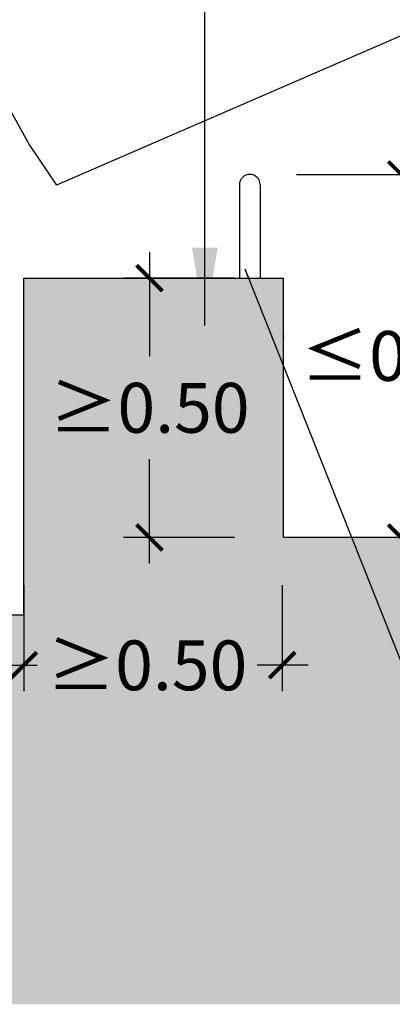
# Model space of a CAD drawing. Units: millimetres. Extents: x 0.6 to 10.9, y -6.5 to 4.6.
# Drawn here: x 3.7 to 4.4, y -4.5 to -2.6 of the extents above; entities that cross this region are included whole.
import ezdxf

# ---------------------------------------------------------------- set-up
doc = ezdxf.new("R2010")
doc.units = ezdxf.units.MM
doc.header["$MEASUREMENT"] = 0
doc.linetypes.add('ACAD_ISO10W100', pattern=[18, 12, -3, 0, -3])
doc.linetypes.add('LÍNEAS_OCULTAS2', pattern=[0.1875, 0.125, -0.0625])
doc.layers.add('Cotas', color=3, linetype='Continuous')
doc.styles.add('ARIAL', font='arial.ttf', dxfattribs={"height": 0.12})
doc.styles.add('Directriz', font='verdana.ttf', dxfattribs={"height": 0.144})
doc.styles.get("Standard").update_dxf_attribs({"font": 'arial.ttf'})
doc.dimstyles.new('1-50', dxfattribs={"dimtxt": 0.08, "dimasz": 0.05, "dimexe": 0.05, "dimexo": 0.16, "dimgap": 0.05, "dimtad": 0, "dimtih": 1, "dimtoh": 1, "dimzin": 0, "dimdsep": 46, "dimtxsty": 'ARIAL', "dimblk1": 'ARCHTICK', "dimblk2": 'ARCHTICK', "dimsah": 1, "dimcen": 0.05, "dimdle": 0.05, "dimclrd": 256, "dimclre": 256, "dimclrt": 4, "dimadec": 0, "dimazin": 0, "dimtfac": 1, "dimtmove": 0, "dimatfit": 3, "dimldrblk": 'ARCHTICK', "dimfxl": 0.4400000000000002, "dimfxlon": 1, "dimtolj": 1, "dimtzin": 0, "dimarcsym": 0})
doc.dimstyles.new('directriz', dxfattribs={"dimscale": 0.075, "dimtxt": 0.144, "dimasz": 2.2, "dimexe": 1.5, "dimexo": 3, "dimgap": 0.75, "dimtad": 0, "dimtih": 1, "dimtoh": 1, "dimzin": 0, "dimdsep": 46, "dimtxsty": 'Directriz', "dimblk": 'ARCHTICK', "dimcen": 2.5, "dimdle": 1.5, "dimclrd": 256, "dimclre": 256, "dimclrt": 4, "dimadec": 0, "dimazin": 0, "dimtfac": 1, "dimtmove": 0, "dimatfit": 3, "dimfxl": 0.44, "dimtolj": 1, "dimtzin": 0, "dimarcsym": 0})

# ---------------------------------------------------------------- blocks, each defined once
blk = doc.blocks.new('_ArchTick')
at = {"color": 0, "linetype": 'ByBlock', "const_width": 0.15}
blk.add_lwpolyline([(-0.5, -0.5), (0.5, 0.5)], dxfattribs=at)
blk = doc.blocks.new('*D2')
at = {"layer": 'Cotas', "lineweight": -2, "transparency": 16777216}
for p, q in [((4.402306340242282, -2.809515107229565), (4.402306340242282, -3.110500100408282)), ((4.200506198377534, -2.859515107229565), (4.452306340242282, -2.859515107229565)), ((4.402306340242282, -3.609515107229563), (4.402306340242282, -3.308530114050847)), ((4.842306340242282, -3.559515107229564), (4.352306340242282, -3.559515107229564))]:
    blk.add_line(p, q, dxfattribs=at)
at = {"layer": 'DEFPOINTS', "color": 0, "transparency": 16777216}
for p in [(4.040506198377534, -2.859515107229565), (4.402306340242282, -2.859515107229565), (5.219045493520587, -3.559515107229563)]:
    blk.add_point(p, dxfattribs=at)
at = {"layer": 'Cotas', "lineweight": -2, "transparency": 16777216, "xscale": 0.05, "yscale": 0.05, "zscale": 0.05}
for p, rotation in [((4.402306340242282, -2.859515107229565), 90), ((4.402306340242282, -3.559515107229564), 270)]:
    blk.add_blockref('_ArchTick', p, dxfattribs=dict(at, rotation=rotation))
at = {"layer": 'Cotas', "color": 4, "transparency": 16777216, "insert": (4.40230634024228, -3.209515107229565), "char_height": 0.08, "attachment_point": 5}
blk.add_mtext('\\A1;{\\H1.2x;≤0.70}', dxfattribs=at)
blk = doc.blocks.new('*D3')
at = {"layer": 'Cotas', "lineweight": -2, "transparency": 16777216}
for p, q in [((3.917751275358247, -3.009515107229565), (3.917751275358247, -3.210500100408282)), ((4.081369180113343, -3.059515107229565), (3.867751275358247, -3.059515107229565)), ((3.917751275358247, -3.609515107229563), (3.917751275358247, -3.408530114050846)), ((4.081369180113329, -3.559515107229563), (3.867751275358247, -3.559515107229563))]:
    blk.add_line(p, q, dxfattribs=at)
at = {"layer": 'DEFPOINTS', "color": 0, "transparency": 16777216}
for p in [(3.917751275358247, -3.059515107229565), (4.241369180113344, -3.059515107229565), (4.241369180113329, -3.559515107229563)]:
    blk.add_point(p, dxfattribs=at)
at = {"layer": 'Cotas', "lineweight": -2, "transparency": 16777216, "xscale": 0.05, "yscale": 0.05, "zscale": 0.05}
for p, rotation in [((3.917751275358247, -3.059515107229565), 90), ((3.917751275358247, -3.559515107229563), 270)]:
    blk.add_blockref('_ArchTick', p, dxfattribs=dict(at, rotation=rotation))
at = {"layer": 'Cotas', "color": 4, "transparency": 16777216, "insert": (3.917751275358246, -3.309515107229565), "char_height": 0.08, "attachment_point": 5}
blk.add_mtext('\\A1;{\\H1.2x;≥0.50}', dxfattribs=at)
blk = doc.blocks.new('*D11')
at = {"layer": 'Cotas', "lineweight": -2, "transparency": 16777216}
for p, q in [((3.675706112582152, -3.65146676379107), (3.675706112582152, -3.855730984981945)), ((4.173122975306491, -3.65146676379107), (4.173122975306491, -3.855730984981945)), ((3.625706112582152, -3.805730984981945), (3.701786693875235, -3.805730984981945)), ((4.223122975306491, -3.805730984981945), (4.124951768909341, -3.805730984981945))]:
    blk.add_line(p, q, dxfattribs=at)
at = {"layer": 'DEFPOINTS', "color": 0, "transparency": 16777216}
for p in [(3.675706112582152, -3.49146676379107), (4.173122975306491, -3.49146676379107), (4.173122975306491, -3.805730984981945)]:
    blk.add_point(p, dxfattribs=at)
at = {"layer": 'Cotas', "lineweight": -2, "transparency": 16777216, "xscale": 0.05, "yscale": 0.05, "zscale": 0.05, "rotation": 180}
blk.add_blockref('_ArchTick', (3.675706112582152, -3.805730984981945), dxfattribs=at)
at = {"layer": 'Cotas', "lineweight": -2, "transparency": 16777216, "xscale": 0.05, "yscale": 0.05, "zscale": 0.05}
blk.add_blockref('_ArchTick', (4.173122975306491, -3.805730984981945), dxfattribs=at)
at = {"layer": 'Cotas', "color": 4, "transparency": 16777216, "insert": (3.913369231392288, -3.805996414509522), "char_height": 0.08, "attachment_point": 5}
blk.add_mtext('\\A1;{\\H1.2x;≥0.50}', dxfattribs=at)

msp = doc.modelspace()

# ---------------------------------------------------------------- hatches: boundary and pattern name
h = msp.add_hatch(color=253)
h.dxf.hatch_style = 1
h.paths.add_polyline_path([(4.175059498248064, -3.059775964909155), (3.675706112582152, -3.059515107229563), (3.675706112582152, -3.559515107229561), (4.175059498248064, -3.559775964909154)])
h = msp.add_hatch(color=253)
h.dxf.hatch_style = 1
h.paths.add_polyline_path([(7.888316479323365, -3.559515107229561), (3.675706112582152, -3.559515107229561), (3.675706112582152, -3.709515107229562), (3.39570611258215, -3.709515107229555), (3.39570611258215, -3.859515107229555), (3.115706112582149, -3.859515107229555), (3.115706112582149, -4.009515107229555), (2.835706112582148, -4.009515107229548), (2.835706112582148, -4.159515107229549), (2.55806754574412, -4.159515107229542), (2.55806327022044, -4.309570902025877), (2.275706112582153, -4.30957090202587), (2.275706112582155, -4.459515107229548), (7.888316479323365, -4.459515107229548)])

# ---------------------------------------------------------------- linework, layer by layer
at = {"color": 4}
for p, q in [((4.090766854091346, -2.879515107229562), (4.090766854091346, -3.059515107229563)), ((4.130766854091345, -2.879515107229562), (4.130766854091345, -3.059515107229563))]:
    msp.add_line(p, q, dxfattribs=at)
at = {"lineweight": 25}
for p, q in [((3.675706112582152, -3.059515107229563), (4.175706112582152, -3.059515107229563)), ((3.675706112582152, -3.559515107229561), (3.675706112582152, -3.059515107229563)), ((4.175706112582152, -3.559515107229561), (4.175706112582152, -3.059515107229563)), ((3.675706112582152, -3.709515107229562), (3.675706112582152, -3.559515107229561)), ((7.888316479323365, -3.559515107229561), (4.175706112582152, -3.559515107229561))]:
    msp.add_line(p, q, dxfattribs=at)
msp.add_lwpolyline([(3.675706112582152, -3.709515107229562), (3.39570611258215, -3.709515107229555), (3.39570611258215, -3.859515107229555), (3.115706112582149, -3.859515107229555), (3.115706112582149, -4.009515107229555), (2.835706112582148, -4.009515107229548), (2.835706112582148, -4.159515107229549), (2.55806754574412, -4.159515107229542), (2.55806327022044, -4.309570902025877), (2.275706112582153, -4.30957090202587)], dxfattribs=at)
at = {"color": 4}
msp.add_arc((4.110766854091342, -2.879515107229562), 0.0199999999999978, 0, 180, dxfattribs=at)
at = {"layer": 'Cotas', "linetype": 'ACAD_ISO10W100'}
msp.add_line((5.077327772153158, -2.298649364533231), (3.738535268343572, -2.880370717976648), dxfattribs=at)
msp.add_arc((4.529170358583997, -2.292669306935445), 0.9851379570697019, 133.0249408893588, 216.6244653712102, dxfattribs=at)

# ---------------------------------------------------------------- dimensions: what is measured, and where the dimension line sits
at = {"layer": 'Cotas'}
dim = msp.add_linear_dim(base=(4.402306340242282, -2.859515107229565), p1=(5.219045493520586, -3.559515107229561), p2=(4.040506198377532, -2.859515107229564), angle=90, text='{\\H1.2x;≤<>}', dimstyle='1-50', override={"dimtxsty": 'Standard'}, dxfattribs=at)
dim.commit()
dim.dimension.update_dxf_attribs({"geometry": '*D2', "text_midpoint": (4.40230634024228, -3.209515107229565)})
at = {"layer": 'Cotas', "color": 253}
dim = msp.add_linear_dim(base=(3.917751275358247, -3.059515107229565), p1=(4.241369180113328, -3.559515107229561), p2=(4.241369180113342, -3.059515107229563), angle=90, text='{\\H1.2x;≥<>}', dimstyle='1-50', override={"dimtxsty": 'Standard'}, dxfattribs=at)
dim.commit()
dim.dimension.update_dxf_attribs({"geometry": '*D3', "text_midpoint": (3.917751275358246, -3.309515107229565)})
dim = msp.add_linear_dim(base=(4.173122975306491, -3.805730984981945), p1=(3.675706112582152, -3.49146676379107), p2=(4.173122975306491, -3.49146676379107), text='{\\H1.2x;≥<>}', dimstyle='1-50', override={"dimtxsty": 'Standard', "dimtmove": 2}, dxfattribs=at)
dim.commit()
dim.dimension.update_dxf_attribs({"geometry": '*D11', "text_midpoint": (3.913369231392288, -3.805996414509522), "dimtype": 160})

# ---------------------------------------------------------------- leaders
at = {"layer": 'Cotas', "linetype": 'LÍNEAS_OCULTAS2', "ltscale": 8}
for points in [[(4.024258542328649, -3.150518416999116), (4.024078760708665, -1.493237123265988), (7.51839955868228, -1.498483694075791)], [(4.101161369814726, -3.04186895381704), (4.470993541950627, -3.974299572278571), (7.515816421406619, -3.979625771437508)]]:
    msp.add_leader(points, dimstyle='directriz', override={"dimasz": 2}, dxfattribs=at)

doc.saveas('drawing.dxf')
